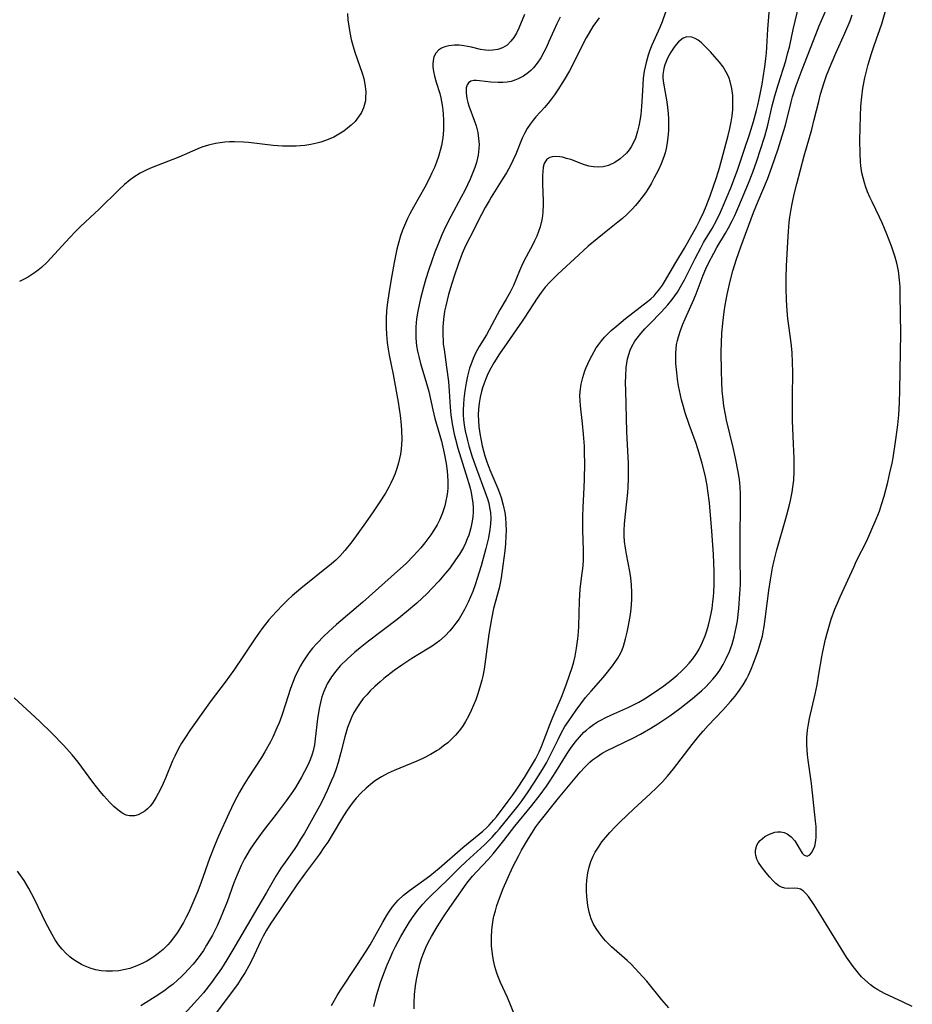
# Model space of a CAD drawing. Units: inches. Extents: x 2087555 to 2093036, y 180506 to 185945.
# Drawn here: x 2089283 to 2089394, y 181996 to 182118 of the extents above; entities that cross this region are included whole.
import ezdxf

# ---------------------------------------------------------------- set-up
doc = ezdxf.new("R2010")
doc.units = ezdxf.units.IN
doc.header["$MEASUREMENT"] = 0
doc.layers.add('c_26_T14S_R19E', color=229, linetype='Continuous')

msp = doc.modelspace()

# ---------------------------------------------------------------- linework, layer by layer
at = {"layer": 'c_26_T14S_R19E'}
for points in [[(2089327.03, 181995.64, 1010), (2089327.2, 181996.34, 1010), (2089327.42, 181997.14, 1010), (2089327.88, 181998.63, 1010), (2089328.15, 181999.43, 1010), (2089328.7, 182000.85, 1010), (2089329.05, 182001.66, 1010), (2089329.41, 182002.47, 1010), (2089329.74, 182003.13, 1010), (2089330.38, 182004.35, 1010), (2089331.05, 182005.49, 1010), (2089331.43, 182006.09, 1010), (2089331.86, 182006.72, 1010), (2089332.53, 182007.62, 1010), (2089333.15, 182008.38, 1010), (2089333.64, 182008.91, 1010), (2089334.13, 182009.42, 1010), (2089336.16, 182011.38, 1010), (2089337.68, 182012.9, 1010), (2089338.52, 182013.68, 1010), (2089340.78, 182015.75, 1010), (2089341.75, 182016.71, 1010), (2089342.27, 182017.27, 1010), (2089342.67, 182017.73, 1010), (2089344.98, 182020.6, 1010), (2089345.5, 182021.28, 1010), (2089346.24, 182022.33, 1010), (2089347.02, 182023.52, 1010), (2089348.01, 182025.11, 1010), (2089348.5, 182025.96, 1010), (2089348.84, 182026.59, 1010), (2089349.94, 182028.85, 1010), (2089350.34, 182029.64, 1010), (2089350.8, 182030.44, 1010), (2089351.27, 182031.18, 1010), (2089352.2, 182032.51, 1010), (2089353.38, 182034.05, 1010), (2089354.06, 182034.86, 1010), (2089355.26, 182036.22, 1010), (2089355.76, 182036.8, 1010), (2089356.73, 182038.02, 1010), (2089357.02, 182038.42, 1010), (2089357.39, 182038.97, 1010), (2089357.7, 182039.54, 1010), (2089357.9, 182039.99, 1010), (2089358.07, 182040.44, 1010), (2089358.34, 182041.34, 1010), (2089358.54, 182042.2, 1010), (2089358.72, 182043.02, 1010), (2089358.96, 182044.38, 1010), (2089359.04, 182045.07, 1010), (2089359.12, 182046.19, 1010), (2089359.12, 182047.12, 1010), (2089359.08, 182048.06, 1010), (2089358.98, 182048.95, 1010), (2089358.86, 182049.74, 1010), (2089358.45, 182051.88, 1010), (2089358.32, 182052.63, 1010), (2089358.22, 182053.44, 1010), (2089358.17, 182054.15, 1010), (2089358.18, 182054.87, 1010), (2089358.22, 182055.59, 1010), (2089358.3, 182056.46, 1010), (2089358.55, 182058.74, 1010), (2089358.61, 182059.54, 1010), (2089358.66, 182060.2, 1010), (2089358.7, 182061.33, 1010), (2089358.7, 182061.99, 1010), (2089358.69, 182063.17, 1010), (2089358.52, 182067.08, 1010), (2089358.36, 182072.18, 1010), (2089358.35, 182073.21, 1010), (2089358.36, 182074, 1010), (2089358.43, 182075.08, 1010), (2089358.5, 182075.63, 1010), (2089358.6, 182076.17, 1010), (2089358.74, 182076.71, 1010), (2089358.91, 182077.22, 1010), (2089359.13, 182077.71, 1010), (2089359.5, 182078.34, 1010), (2089359.77, 182078.72, 1010), (2089360.24, 182079.31, 1010), (2089360.75, 182079.88, 1010), (2089361.35, 182080.52, 1010), (2089362.78, 182081.98, 1010), (2089363.6, 182082.87, 1010), (2089364.14, 182083.54, 1010), (2089364.47, 182083.99, 1010), (2089364.78, 182084.45, 1010), (2089365.34, 182085.39, 1010), (2089365.66, 182085.99, 1010), (2089366.98, 182088.63, 1010), (2089367.69, 182089.97, 1010), (2089368.05, 182090.6, 1010), (2089369.12, 182092.37, 1010), (2089369.67, 182093.36, 1010), (2089370.16, 182094.39, 1010), (2089370.53, 182095.27, 1010), (2089371.42, 182097.4, 1010), (2089371.9, 182098.6, 1010), (2089372.32, 182099.75, 1010), (2089373.09, 182102.1, 1010), (2089373.76, 182104.06, 1010), (2089374.27, 182105.65, 1010), (2089374.64, 182107.02, 1010), (2089374.8, 182107.71, 1010), (2089375.04, 182108.84, 1010), (2089375.32, 182110.31, 1010), (2089375.47, 182111.15, 1010), (2089375.67, 182112.47, 1010), (2089375.8, 182113.5, 1010), (2089375.87, 182114.17, 1010), (2089375.92, 182114.91, 1010), (2089376.03, 182117.15, 1010), (2089376.27, 182120.2, 1010)], [(2089332.05, 181995.36, 1012), (2089332.05, 181996.07, 1012), (2089332.1, 181997.15, 1012), (2089332.21, 181998.23, 1012), (2089332.33, 181999.03, 1012), (2089332.49, 181999.82, 1012), (2089332.75, 182000.91, 1012), (2089332.98, 182001.64, 1012), (2089333.24, 182002.37, 1012), (2089333.5, 182002.98, 1012), (2089333.83, 182003.68, 1012), (2089334.2, 182004.36, 1012), (2089334.91, 182005.55, 1012), (2089335.7, 182006.8, 1012), (2089336.48, 182007.98, 1012), (2089337.26, 182009.1, 1012), (2089338.61, 182010.99, 1012), (2089339.29, 182011.84, 1012), (2089339.88, 182012.49, 1012), (2089341.24, 182013.93, 1012), (2089341.88, 182014.64, 1012), (2089342.38, 182015.24, 1012), (2089343.2, 182016.28, 1012), (2089344.57, 182018.09, 1012), (2089346.67, 182020.62, 1012), (2089347.72, 182021.96, 1012), (2089348.5, 182023.03, 1012), (2089348.94, 182023.67, 1012), (2089349.67, 182024.81, 1012), (2089351.08, 182027.1, 1012), (2089351.51, 182027.74, 1012), (2089352.07, 182028.51, 1012), (2089352.6, 182029.15, 1012), (2089353.16, 182029.74, 1012), (2089353.47, 182030.02, 1012), (2089353.86, 182030.35, 1012), (2089354.34, 182030.7, 1012), (2089354.85, 182031.02, 1012), (2089355.26, 182031.25, 1012), (2089355.88, 182031.57, 1012), (2089356.51, 182031.88, 1012), (2089358.73, 182032.85, 1012), (2089359.26, 182033.1, 1012), (2089359.99, 182033.48, 1012), (2089360.68, 182033.89, 1012), (2089361.9, 182034.67, 1012), (2089363.11, 182035.52, 1012), (2089364.02, 182036.23, 1012), (2089364.76, 182036.85, 1012), (2089365.34, 182037.39, 1012), (2089365.8, 182037.84, 1012), (2089366.24, 182038.32, 1012), (2089366.69, 182038.86, 1012), (2089367.1, 182039.43, 1012), (2089367.46, 182040.01, 1012), (2089367.88, 182040.84, 1012), (2089368.24, 182041.71, 1012), (2089368.46, 182042.34, 1012), (2089368.66, 182043.05, 1012), (2089368.84, 182043.77, 1012), (2089368.99, 182044.5, 1012), (2089369.1, 182045.13, 1012), (2089369.21, 182045.96, 1012), (2089369.27, 182046.56, 1012), (2089369.32, 182047.17, 1012), (2089369.36, 182048.12, 1012), (2089369.35, 182049.67, 1012), (2089369.26, 182051.87, 1012), (2089369.07, 182054.74, 1012), (2089368.77, 182058.26, 1012), (2089368.59, 182059.76, 1012), (2089368.49, 182060.43, 1012), (2089368.23, 182061.72, 1012), (2089367.88, 182063.14, 1012), (2089367.5, 182064.44, 1012), (2089367.12, 182065.63, 1012), (2089366.26, 182068.01, 1012), (2089365.76, 182069.46, 1012), (2089365.49, 182070.37, 1012), (2089365.3, 182071.08, 1012), (2089365.04, 182072.21, 1012), (2089364.92, 182072.8, 1012), (2089364.8, 182073.63, 1012), (2089364.7, 182074.45, 1012), (2089364.6, 182075.59, 1012), (2089364.58, 182076.09, 1012), (2089364.58, 182076.87, 1012), (2089364.62, 182077.42, 1012), (2089364.69, 182077.95, 1012), (2089364.8, 182078.43, 1012), (2089364.94, 182078.91, 1012), (2089365.19, 182079.68, 1012), (2089365.48, 182080.45, 1012), (2089365.76, 182081.13, 1012), (2089366.83, 182083.55, 1012), (2089367.12, 182084.26, 1012), (2089367.99, 182086.55, 1012), (2089368.32, 182087.34, 1012), (2089368.69, 182088.14, 1012), (2089369.3, 182089.31, 1012), (2089369.69, 182089.99, 1012), (2089370.78, 182091.8, 1012), (2089371.16, 182092.46, 1012), (2089371.61, 182093.32, 1012), (2089371.92, 182093.96, 1012), (2089372.43, 182095.15, 1012), (2089373.62, 182098, 1012), (2089374.16, 182099.38, 1012), (2089374.67, 182100.79, 1012), (2089375.13, 182102.16, 1012), (2089375.65, 182103.83, 1012), (2089376.03, 182105.2, 1012), (2089376.59, 182107.59, 1012), (2089376.92, 182108.87, 1012), (2089377.32, 182110.22, 1012), (2089378.26, 182113.19, 1012), (2089378.54, 182114.23, 1012), (2089378.71, 182114.92, 1012), (2089379.17, 182117.11, 1012), (2089379.92, 182120.19, 1012)], [(2089394, 181995.64, 1018), (2089392.88, 181996.19, 1018), (2089390.55, 181997.26, 1018), (2089389.71, 181997.72, 1018), (2089389.19, 181998.07, 1018), (2089388.79, 181998.37, 1018), (2089388.11, 181998.97, 1018), (2089387.7, 181999.36, 1018), (2089387.31, 181999.78, 1018), (2089386.63, 182000.61, 1018), (2089386.22, 182001.19, 1018), (2089385.83, 182001.8, 1018), (2089382.63, 182006.96, 1018), (2089381.78, 182008.31, 1018), (2089381.08, 182009.33, 1018), (2089380.76, 182009.72, 1018), (2089380.44, 182010.03, 1018), (2089380.1, 182010.24, 1018), (2089379.75, 182010.33, 1018), (2089379.39, 182010.35, 1018), (2089378.58, 182010.34, 1018), (2089378.14, 182010.38, 1018), (2089377.74, 182010.49, 1018), (2089377.39, 182010.67, 1018), (2089377.01, 182010.96, 1018), (2089376.64, 182011.32, 1018), (2089376.28, 182011.72, 1018), (2089375.82, 182012.26, 1018), (2089375.24, 182013.02, 1018), (2089374.89, 182013.55, 1018), (2089374.68, 182013.98, 1018), (2089374.53, 182014.43, 1018), (2089374.48, 182014.76, 1018), (2089374.48, 182015.08, 1018), (2089374.65, 182015.69, 1018), (2089374.83, 182015.99, 1018), (2089375.06, 182016.28, 1018), (2089375.35, 182016.54, 1018), (2089375.67, 182016.78, 1018), (2089376.22, 182017.09, 1018), (2089376.91, 182017.33, 1018), (2089377.25, 182017.38, 1018), (2089377.66, 182017.37, 1018), (2089378.07, 182017.28, 1018), (2089378.45, 182017.11, 1018), (2089378.95, 182016.75, 1018), (2089379.38, 182016.24, 1018), (2089380.3, 182014.73, 1018), (2089380.55, 182014.45, 1018), (2089380.91, 182014.33, 1018), (2089381.25, 182014.5, 1018), (2089381.47, 182014.76, 1018), (2089381.68, 182015.14, 1018), (2089381.86, 182015.6, 1018), (2089381.99, 182016.27, 1018), (2089382.03, 182016.71, 1018), (2089382.05, 182017.16, 1018), (2089382.03, 182018.02, 1018), (2089381.97, 182018.69, 1018), (2089381.46, 182023.36, 1018), (2089381.38, 182023.97, 1018), (2089381.04, 182026.27, 1018), (2089380.96, 182026.92, 1018), (2089380.88, 182028.17, 1018), (2089380.89, 182029.09, 1018), (2089380.97, 182030.01, 1018), (2089381.09, 182030.76, 1018), (2089381.22, 182031.44, 1018), (2089381.91, 182034.46, 1018), (2089382.15, 182035.62, 1018), (2089382.39, 182036.97, 1018), (2089382.74, 182039.14, 1018), (2089382.87, 182039.79, 1018), (2089383.22, 182041.32, 1018), (2089383.48, 182042.34, 1018), (2089383.92, 182043.8, 1018), (2089384.36, 182045.04, 1018), (2089384.68, 182045.81, 1018), (2089385.02, 182046.56, 1018), (2089386.71, 182050.27, 1018), (2089387.07, 182051.05, 1018), (2089388.33, 182053.54, 1018), (2089388.86, 182054.68, 1018), (2089389.52, 182056.22, 1018), (2089389.9, 182057.24, 1018), (2089390.18, 182058.07, 1018), (2089390.48, 182059.09, 1018), (2089390.94, 182060.83, 1018), (2089391.22, 182062.01, 1018), (2089391.48, 182063.19, 1018), (2089391.61, 182063.87, 1018), (2089391.96, 182066.14, 1018), (2089392.2, 182067.96, 1018), (2089392.32, 182069.18, 1018), (2089392.41, 182070.75, 1018), (2089392.46, 182072.21, 1018), (2089392.55, 182077.09, 1018), (2089392.56, 182079.26, 1018), (2089392.5, 182084.13, 1018), (2089392.47, 182085.09, 1018), (2089392.42, 182085.92, 1018), (2089392.33, 182086.74, 1018), (2089392.28, 182087.09, 1018), (2089392.08, 182088.07, 1018), (2089391.88, 182088.79, 1018), (2089391.43, 182090.16, 1018), (2089390.85, 182091.67, 1018), (2089390.26, 182093.06, 1018), (2089389.92, 182093.78, 1018), (2089388.99, 182095.67, 1018), (2089388.71, 182096.25, 1018), (2089388.42, 182096.93, 1018), (2089388.16, 182097.63, 1018), (2089388.04, 182098.03, 1018), (2089387.87, 182098.64, 1018), (2089387.74, 182099.27, 1018), (2089387.61, 182100.15, 1018), (2089387.56, 182100.66, 1018), (2089387.51, 182101.68, 1018), (2089387.49, 182103.36, 1018), (2089387.55, 182106.33, 1018), (2089387.61, 182107.55, 1018), (2089387.71, 182108.74, 1018), (2089387.86, 182109.8, 1018), (2089388.1, 182111.09, 1018), (2089388.52, 182112.74, 1018), (2089388.93, 182114.12, 1018), (2089389.26, 182115.11, 1018), (2089390.19, 182117.79, 1018), (2089390.72, 182119.55, 1018)], [(2089345.77, 182118.95, 1016), (2089345.08, 182117.27, 1016), (2089344.78, 182116.66, 1016), (2089344.46, 182116.11, 1016), (2089344.09, 182115.63, 1016), (2089343.6, 182115.16, 1016), (2089343.02, 182114.81, 1016), (2089342.45, 182114.61, 1016), (2089341.84, 182114.51, 1016), (2089341.33, 182114.5, 1016), (2089340.94, 182114.53, 1016), (2089340.32, 182114.63, 1016), (2089339.19, 182114.9, 1016), (2089338.7, 182115, 1016), (2089338.22, 182115.08, 1016), (2089337.63, 182115.13, 1016), (2089337.06, 182115.14, 1016), (2089336.37, 182115.07, 1016), (2089335.86, 182114.94, 1016), (2089335.45, 182114.76, 1016), (2089335.1, 182114.52, 1016), (2089334.74, 182114.14, 1016), (2089334.5, 182113.68, 1016), (2089334.4, 182113.26, 1016), (2089334.37, 182112.8, 1016), (2089334.38, 182112.45, 1016), (2089334.46, 182111.88, 1016), (2089334.58, 182111.29, 1016), (2089334.79, 182110.55, 1016), (2089335.23, 182109.14, 1016), (2089335.36, 182108.62, 1016), (2089335.47, 182108.16, 1016), (2089335.59, 182107.45, 1016), (2089335.68, 182106.62, 1016), (2089335.72, 182105.77, 1016), (2089335.72, 182105.24, 1016), (2089335.7, 182104.58, 1016), (2089335.6, 182103.62, 1016), (2089335.44, 182102.66, 1016), (2089335.3, 182102.06, 1016), (2089335.08, 182101.31, 1016), (2089334.84, 182100.62, 1016), (2089334.57, 182099.95, 1016), (2089334.27, 182099.28, 1016), (2089333.95, 182098.62, 1016), (2089333.36, 182097.48, 1016), (2089331.96, 182095, 1016), (2089331.52, 182094.2, 1016), (2089331.23, 182093.62, 1016), (2089330.96, 182093.03, 1016), (2089330.61, 182092.15, 1016), (2089330.36, 182091.43, 1016), (2089330.14, 182090.69, 1016), (2089329.9, 182089.79, 1016), (2089329.72, 182088.97, 1016), (2089329.55, 182088.13, 1016), (2089329.26, 182086.51, 1016), (2089328.94, 182084.59, 1016), (2089328.71, 182082.88, 1016), (2089328.63, 182082.13, 1016), (2089328.57, 182081.16, 1016), (2089328.56, 182080.06, 1016), (2089328.61, 182079.19, 1016), (2089328.7, 182078.2, 1016), (2089328.83, 182077.37, 1016), (2089328.96, 182076.62, 1016), (2089329.45, 182074.22, 1016), (2089330.08, 182070.79, 1016), (2089330.33, 182069.12, 1016), (2089330.45, 182067.95, 1016), (2089330.49, 182067.26, 1016), (2089330.51, 182066.14, 1016), (2089330.48, 182065.53, 1016), (2089330.42, 182064.92, 1016), (2089330.34, 182064.33, 1016), (2089330.23, 182063.78, 1016), (2089330.11, 182063.24, 1016), (2089329.9, 182062.52, 1016), (2089329.68, 182061.91, 1016), (2089329.44, 182061.31, 1016), (2089329.16, 182060.72, 1016), (2089328.94, 182060.3, 1016), (2089328.47, 182059.48, 1016), (2089327.69, 182058.25, 1016), (2089326.96, 182057.15, 1016), (2089326.01, 182055.79, 1016), (2089324.29, 182053.42, 1016), (2089323.45, 182052.33, 1016), (2089322.8, 182051.62, 1016), (2089322.3, 182051.14, 1016), (2089321.79, 182050.69, 1016), (2089317.96, 182047.61, 1016), (2089316.9, 182046.7, 1016), (2089316.36, 182046.21, 1016), (2089315.75, 182045.64, 1016), (2089314.88, 182044.73, 1016), (2089313.99, 182043.71, 1016), (2089313.13, 182042.61, 1016), (2089312.25, 182041.35, 1016), (2089310.83, 182039.23, 1016), (2089309.62, 182037.48, 1016), (2089308.54, 182035.98, 1016), (2089306.8, 182033.69, 1016), (2089305.97, 182032.55, 1016), (2089304.24, 182030.08, 1016), (2089303.53, 182029.01, 1016), (2089303.13, 182028.38, 1016), (2089302.76, 182027.74, 1016), (2089302.28, 182026.79, 1016), (2089302.01, 182026.19, 1016), (2089301.13, 182024.02, 1016), (2089300.85, 182023.37, 1016), (2089300.56, 182022.74, 1016), (2089300.24, 182022.12, 1016), (2089299.99, 182021.67, 1016), (2089299.73, 182021.25, 1016), (2089299.5, 182020.93, 1016), (2089299.21, 182020.56, 1016), (2089298.9, 182020.24, 1016), (2089298.56, 182019.95, 1016), (2089298.2, 182019.71, 1016), (2089297.74, 182019.49, 1016), (2089297.26, 182019.36, 1016), (2089296.66, 182019.35, 1016), (2089296.26, 182019.45, 1016), (2089295.72, 182019.71, 1016), (2089295.19, 182020.09, 1016), (2089294.7, 182020.53, 1016), (2089294.21, 182021.03, 1016), (2089293.47, 182021.84, 1016), (2089292.99, 182022.4, 1016), (2089292.11, 182023.52, 1016), (2089290.73, 182025.4, 1016), (2089290.26, 182026.02, 1016), (2089289.52, 182026.93, 1016), (2089288.48, 182028.11, 1016), (2089286.98, 182029.65, 1016), (2089285.45, 182031.14, 1016), (2089282.31, 182034.04, 1016)], [(2089350.19, 182118.62, 1014), (2089349.78, 182117.82, 1014), (2089349.41, 182116.99, 1014), (2089348.81, 182115.6, 1014), (2089348.51, 182114.92, 1014), (2089348.18, 182114.26, 1014), (2089347.79, 182113.58, 1014), (2089347.36, 182112.93, 1014), (2089346.88, 182112.33, 1014), (2089346.55, 182111.99, 1014), (2089346.28, 182111.75, 1014), (2089345.67, 182111.3, 1014), (2089345, 182110.95, 1014), (2089344.57, 182110.78, 1014), (2089344.12, 182110.65, 1014), (2089343.6, 182110.56, 1014), (2089343.07, 182110.51, 1014), (2089342.5, 182110.5, 1014), (2089341.58, 182110.54, 1014), (2089340.18, 182110.72, 1014), (2089339.81, 182110.75, 1014), (2089339.47, 182110.74, 1014), (2089339.12, 182110.66, 1014), (2089338.83, 182110.47, 1014), (2089338.64, 182110.2, 1014), (2089338.54, 182109.85, 1014), (2089338.5, 182109.24, 1014), (2089338.59, 182108.54, 1014), (2089338.72, 182108.02, 1014), (2089338.85, 182107.61, 1014), (2089339.57, 182105.72, 1014), (2089339.76, 182105.11, 1014), (2089339.96, 182104.28, 1014), (2089340.07, 182103.54, 1014), (2089340.12, 182102.8, 1014), (2089340.11, 182102.32, 1014), (2089340, 182101.47, 1014), (2089339.79, 182100.58, 1014), (2089339.59, 182099.94, 1014), (2089339.36, 182099.31, 1014), (2089339.03, 182098.51, 1014), (2089338.7, 182097.8, 1014), (2089338.35, 182097.08, 1014), (2089337.91, 182096.24, 1014), (2089336.61, 182093.85, 1014), (2089336.03, 182092.72, 1014), (2089335.51, 182091.56, 1014), (2089335.07, 182090.52, 1014), (2089334.64, 182089.4, 1014), (2089334.24, 182088.33, 1014), (2089333.84, 182087.15, 1014), (2089333.51, 182086.09, 1014), (2089333.21, 182085.06, 1014), (2089332.86, 182083.68, 1014), (2089332.67, 182082.88, 1014), (2089332.51, 182082.08, 1014), (2089332.36, 182081.14, 1014), (2089332.27, 182080.15, 1014), (2089332.25, 182079.46, 1014), (2089332.26, 182078.78, 1014), (2089332.3, 182078.23, 1014), (2089332.36, 182077.76, 1014), (2089332.47, 182077.11, 1014), (2089332.62, 182076.47, 1014), (2089332.85, 182075.57, 1014), (2089333.49, 182073.4, 1014), (2089333.86, 182072.09, 1014), (2089334.37, 182069.83, 1014), (2089334.64, 182068.73, 1014), (2089335.44, 182065.93, 1014), (2089335.63, 182065.18, 1014), (2089335.79, 182064.43, 1014), (2089336.03, 182063.13, 1014), (2089336.14, 182062.24, 1014), (2089336.19, 182061.61, 1014), (2089336.22, 182060.98, 1014), (2089336.22, 182060.12, 1014), (2089336.18, 182059.61, 1014), (2089336.12, 182059.11, 1014), (2089336.01, 182058.5, 1014), (2089335.87, 182057.9, 1014), (2089335.66, 182057.25, 1014), (2089335.53, 182056.88, 1014), (2089335.19, 182056.1, 1014), (2089334.9, 182055.54, 1014), (2089334.58, 182054.99, 1014), (2089334.13, 182054.29, 1014), (2089333.76, 182053.77, 1014), (2089333.37, 182053.27, 1014), (2089332.88, 182052.67, 1014), (2089331.99, 182051.67, 1014), (2089331.05, 182050.73, 1014), (2089329.98, 182049.76, 1014), (2089325.67, 182045.92, 1014), (2089322.41, 182043.15, 1014), (2089321.88, 182042.67, 1014), (2089320.87, 182041.72, 1014), (2089319.95, 182040.78, 1014), (2089319.43, 182040.19, 1014), (2089318.97, 182039.61, 1014), (2089318.55, 182039.01, 1014), (2089318.2, 182038.48, 1014), (2089317.91, 182037.99, 1014), (2089317.42, 182037.04, 1014), (2089317.21, 182036.59, 1014), (2089316.99, 182036.05, 1014), (2089316.68, 182035.17, 1014), (2089316.07, 182033.23, 1014), (2089315.6, 182031.84, 1014), (2089315.25, 182030.91, 1014), (2089314.99, 182030.28, 1014), (2089314.47, 182029.13, 1014), (2089314.18, 182028.55, 1014), (2089313.49, 182027.3, 1014), (2089313.06, 182026.61, 1014), (2089311.43, 182024.09, 1014), (2089310.8, 182023.08, 1014), (2089310.35, 182022.3, 1014), (2089309.69, 182021.07, 1014), (2089308.99, 182019.64, 1014), (2089307.73, 182016.83, 1014), (2089307.21, 182015.62, 1014), (2089306.61, 182014.07, 1014), (2089305.56, 182011.1, 1014), (2089305.15, 182010.01, 1014), (2089304.55, 182008.54, 1014), (2089304.03, 182007.39, 1014), (2089303.7, 182006.74, 1014), (2089303.36, 182006.11, 1014), (2089302.98, 182005.46, 1014), (2089302.57, 182004.81, 1014), (2089302.13, 182004.19, 1014), (2089301.72, 182003.67, 1014), (2089301.42, 182003.34, 1014), (2089300.83, 182002.76, 1014), (2089300.2, 182002.23, 1014), (2089299.72, 182001.88, 1014), (2089299.23, 182001.55, 1014), (2089298.81, 182001.31, 1014), (2089298.38, 182001.08, 1014), (2089297.55, 182000.7, 1014), (2089296.68, 182000.39, 1014), (2089296.11, 182000.25, 1014), (2089295.34, 182000.11, 1014), (2089294.55, 182000.04, 1014), (2089293.77, 182000.05, 1014), (2089293.13, 182000.11, 1014), (2089292.43, 182000.23, 1014), (2089291.75, 182000.42, 1014), (2089290.94, 182000.74, 1014), (2089290.67, 182000.87, 1014), (2089290.05, 182001.23, 1014), (2089289.47, 182001.64, 1014), (2089289.22, 182001.84, 1014), (2089288.73, 182002.29, 1014), (2089288.27, 182002.78, 1014), (2089287.84, 182003.32, 1014), (2089287.41, 182003.95, 1014), (2089287.02, 182004.61, 1014), (2089286.26, 182006.06, 1014), (2089284.83, 182009, 1014), (2089284.14, 182010.34, 1014), (2089283.54, 182011.33, 1014), (2089283.16, 182011.9, 1014), (2089282.73, 182012.48, 1014)], [(2089323.76, 182119.08, 1018), (2089323.81, 182118.3, 1018), (2089323.91, 182117.51, 1018), (2089324.04, 182116.73, 1018), (2089324.23, 182115.86, 1018), (2089324.47, 182114.99, 1018), (2089324.69, 182114.26, 1018), (2089325.6, 182111.66, 1018), (2089325.78, 182111.01, 1018), (2089325.94, 182110.29, 1018), (2089326.04, 182109.4, 1018), (2089326.02, 182108.52, 1018), (2089325.99, 182108.24, 1018), (2089325.93, 182107.95, 1018), (2089325.76, 182107.38, 1018), (2089325.49, 182106.78, 1018), (2089325.14, 182106.22, 1018), (2089324.7, 182105.68, 1018), (2089324.21, 182105.19, 1018), (2089323.78, 182104.82, 1018), (2089323.3, 182104.45, 1018), (2089322.7, 182104.07, 1018), (2089322.07, 182103.73, 1018), (2089321.57, 182103.5, 1018), (2089321.02, 182103.28, 1018), (2089320.45, 182103.09, 1018), (2089319.97, 182102.96, 1018), (2089319.22, 182102.8, 1018), (2089318.45, 182102.68, 1018), (2089317.38, 182102.59, 1018), (2089316.54, 182102.58, 1018), (2089315.7, 182102.6, 1018), (2089314.52, 182102.69, 1018), (2089311.44, 182103.04, 1018), (2089310.83, 182103.09, 1018), (2089309.72, 182103.13, 1018), (2089309.1, 182103.12, 1018), (2089308.49, 182103.08, 1018), (2089307.91, 182103.02, 1018), (2089307.33, 182102.92, 1018), (2089306.46, 182102.71, 1018), (2089305.63, 182102.45, 1018), (2089305.17, 182102.27, 1018), (2089302.78, 182101.23, 1018), (2089299.48, 182099.94, 1018), (2089298.82, 182099.65, 1018), (2089298, 182099.22, 1018), (2089297.21, 182098.74, 1018), (2089296.73, 182098.39, 1018), (2089296.03, 182097.82, 1018), (2089295.36, 182097.2, 1018), (2089292.84, 182094.71, 1018), (2089292.36, 182094.25, 1018), (2089290.56, 182092.6, 1018), (2089289.91, 182091.96, 1018), (2089289.26, 182091.29, 1018), (2089288.69, 182090.68, 1018), (2089286.92, 182088.73, 1018), (2089286.4, 182088.18, 1018), (2089285.72, 182087.53, 1018), (2089285.29, 182087.18, 1018), (2089284.85, 182086.84, 1018), (2089284.08, 182086.34, 1018), (2089283.54, 182086.05, 1018), (2089282.99, 182085.78, 1018)], [(2089355.05, 182118.54, 1012), (2089354.29, 182117.47, 1012), (2089353.81, 182116.7, 1012), (2089353.45, 182116.07, 1012), (2089353.11, 182115.42, 1012), (2089352.17, 182113.5, 1012), (2089351.36, 182111.97, 1012), (2089350.71, 182110.84, 1012), (2089349.93, 182109.59, 1012), (2089349.52, 182108.99, 1012), (2089349.13, 182108.46, 1012), (2089348.7, 182107.92, 1012), (2089348.26, 182107.41, 1012), (2089347.18, 182106.22, 1012), (2089346.85, 182105.83, 1012), (2089346.46, 182105.32, 1012), (2089346.11, 182104.79, 1012), (2089345.76, 182104.18, 1012), (2089345.49, 182103.58, 1012), (2089344.68, 182101.61, 1012), (2089344.36, 182100.9, 1012), (2089344.02, 182100.19, 1012), (2089343.52, 182099.3, 1012), (2089343.1, 182098.58, 1012), (2089341.63, 182096.25, 1012), (2089341.36, 182095.81, 1012), (2089340.89, 182094.97, 1012), (2089340.43, 182094.11, 1012), (2089338.96, 182091.25, 1012), (2089338.45, 182090.19, 1012), (2089338.04, 182089.25, 1012), (2089337.56, 182088.02, 1012), (2089337.01, 182086.45, 1012), (2089336.72, 182085.53, 1012), (2089336.33, 182084.17, 1012), (2089335.98, 182082.75, 1012), (2089335.84, 182082.07, 1012), (2089335.69, 182081.04, 1012), (2089335.62, 182080.14, 1012), (2089335.61, 182079.23, 1012), (2089335.65, 182078.32, 1012), (2089335.68, 182078, 1012), (2089335.77, 182077.31, 1012), (2089336.09, 182075.13, 1012), (2089336.31, 182073.36, 1012), (2089336.41, 182072.16, 1012), (2089336.53, 182070.15, 1012), (2089336.62, 182069.18, 1012), (2089336.78, 182068.09, 1012), (2089337.04, 182066.79, 1012), (2089337.19, 182066.17, 1012), (2089337.49, 182065.05, 1012), (2089338.05, 182063.21, 1012), (2089338.66, 182061.33, 1012), (2089338.86, 182060.67, 1012), (2089339.02, 182060.08, 1012), (2089339.14, 182059.55, 1012), (2089339.24, 182059.02, 1012), (2089339.34, 182058.23, 1012), (2089339.38, 182057.67, 1012), (2089339.39, 182057.12, 1012), (2089339.36, 182056.54, 1012), (2089339.28, 182055.97, 1012), (2089339.11, 182055.15, 1012), (2089338.98, 182054.69, 1012), (2089338.84, 182054.23, 1012), (2089338.66, 182053.77, 1012), (2089338.43, 182053.24, 1012), (2089338.17, 182052.72, 1012), (2089337.69, 182051.89, 1012), (2089337.21, 182051.16, 1012), (2089336.48, 182050.16, 1012), (2089335.96, 182049.5, 1012), (2089335.12, 182048.52, 1012), (2089334.26, 182047.6, 1012), (2089333.65, 182046.99, 1012), (2089332.39, 182045.8, 1012), (2089331.11, 182044.71, 1012), (2089329.93, 182043.77, 1012), (2089326.39, 182041.07, 1012), (2089325.32, 182040.22, 1012), (2089324.68, 182039.69, 1012), (2089323.74, 182038.84, 1012), (2089322.87, 182037.98, 1012), (2089322.3, 182037.34, 1012), (2089321.77, 182036.63, 1012), (2089321.24, 182035.76, 1012), (2089320.82, 182034.82, 1012), (2089320.59, 182034.14, 1012), (2089320.4, 182033.44, 1012), (2089320.24, 182032.71, 1012), (2089320.04, 182031.42, 1012), (2089319.76, 182028.91, 1012), (2089319.65, 182028.17, 1012), (2089319.5, 182027.45, 1012), (2089319.38, 182027.03, 1012), (2089319.11, 182026.3, 1012), (2089318.79, 182025.58, 1012), (2089318.43, 182024.87, 1012), (2089318.05, 182024.17, 1012), (2089317.28, 182022.89, 1012), (2089316.96, 182022.4, 1012), (2089316.15, 182021.23, 1012), (2089315.77, 182020.71, 1012), (2089314.89, 182019.56, 1012), (2089313.28, 182017.51, 1012), (2089312.4, 182016.31, 1012), (2089311.66, 182015.2, 1012), (2089310.97, 182014.01, 1012), (2089310.54, 182013.17, 1012), (2089310.03, 182012.03, 1012), (2089309.64, 182011.02, 1012), (2089308.79, 182008.68, 1012), (2089308.31, 182007.45, 1012), (2089307.94, 182006.56, 1012), (2089307.55, 182005.7, 1012), (2089306.97, 182004.53, 1012), (2089306.62, 182003.89, 1012), (2089306.25, 182003.26, 1012), (2089305.84, 182002.62, 1012), (2089305.52, 182002.15, 1012), (2089305.18, 182001.69, 1012), (2089304.57, 182000.93, 1012), (2089303.96, 182000.25, 1012), (2089303.55, 181999.81, 1012), (2089303.13, 181999.39, 1012), (2089302.61, 181998.91, 1012), (2089302.08, 181998.45, 1012), (2089301.52, 181998.01, 1012), (2089301.08, 181997.69, 1012), (2089300.17, 181997.08, 1012), (2089298.06, 181995.73, 1012)], [(2089363.32, 182119.25, 1010), (2089362.9, 182118.05, 1010), (2089362.62, 182117.35, 1010), (2089361.61, 182115.15, 1010), (2089361.36, 182114.54, 1010), (2089361.15, 182113.92, 1010), (2089360.89, 182112.99, 1010), (2089360.77, 182112.45, 1010), (2089360.67, 182111.9, 1010), (2089360.55, 182111.03, 1010), (2089360.43, 182109.48, 1010), (2089360.32, 182107.51, 1010), (2089360.22, 182106.51, 1010), (2089360.15, 182106, 1010), (2089360, 182105.12, 1010), (2089359.84, 182104.44, 1010), (2089359.57, 182103.59, 1010), (2089359.21, 182102.8, 1010), (2089359.05, 182102.52, 1010), (2089358.79, 182102.13, 1010), (2089358.44, 182101.71, 1010), (2089358.06, 182101.34, 1010), (2089357.65, 182101, 1010), (2089357.02, 182100.57, 1010), (2089356.24, 182100.21, 1010), (2089355.54, 182100.04, 1010), (2089354.96, 182100, 1010), (2089354.37, 182100.03, 1010), (2089353.78, 182100.12, 1010), (2089353.11, 182100.32, 1010), (2089351.52, 182100.92, 1010), (2089351, 182101.08, 1010), (2089350.48, 182101.21, 1010), (2089350.16, 182101.26, 1010), (2089349.68, 182101.3, 1010), (2089349.23, 182101.27, 1010), (2089348.93, 182101.19, 1010), (2089348.57, 182100.97, 1010), (2089348.23, 182100.46, 1010), (2089348.1, 182099.97, 1010), (2089348.04, 182099.41, 1010), (2089348.01, 182098.98, 1010), (2089348.02, 182097.87, 1010), (2089348.09, 182095.8, 1010), (2089348.08, 182095.3, 1010), (2089348.05, 182094.44, 1010), (2089348, 182093.94, 1010), (2089347.93, 182093.45, 1010), (2089347.71, 182092.56, 1010), (2089347.52, 182091.97, 1010), (2089347.29, 182091.39, 1010), (2089347.03, 182090.82, 1010), (2089346.82, 182090.39, 1010), (2089345.97, 182088.84, 1010), (2089345.54, 182087.96, 1010), (2089345.16, 182087.1, 1010), (2089344.39, 182085.29, 1010), (2089343.98, 182084.43, 1010), (2089343.5, 182083.59, 1010), (2089342.71, 182082.25, 1010), (2089341.03, 182079.14, 1010), (2089340.15, 182077.68, 1010), (2089339.73, 182076.93, 1010), (2089339.39, 182076.19, 1010), (2089339.09, 182075.43, 1010), (2089338.95, 182075, 1010), (2089338.69, 182074.02, 1010), (2089338.52, 182073.16, 1010), (2089338.37, 182072.18, 1010), (2089338.24, 182071.2, 1010), (2089338.18, 182070.51, 1010), (2089338.15, 182069.81, 1010), (2089338.16, 182069.19, 1010), (2089338.2, 182068.6, 1010), (2089338.29, 182067.91, 1010), (2089338.41, 182067.23, 1010), (2089338.68, 182066.03, 1010), (2089338.86, 182065.35, 1010), (2089339.28, 182063.99, 1010), (2089339.79, 182062.5, 1010), (2089340.86, 182059.65, 1010), (2089341.17, 182058.74, 1010), (2089341.32, 182058.22, 1010), (2089341.44, 182057.69, 1010), (2089341.54, 182057.05, 1010), (2089341.58, 182056.33, 1010), (2089341.56, 182055.63, 1010), (2089341.48, 182054.93, 1010), (2089341.3, 182053.91, 1010), (2089340.98, 182052.57, 1010), (2089340.37, 182050.41, 1010), (2089339.9, 182048.84, 1010), (2089339.68, 182048.18, 1010), (2089339.33, 182047.26, 1010), (2089339.05, 182046.59, 1010), (2089338.76, 182045.93, 1010), (2089338.31, 182045.01, 1010), (2089337.98, 182044.42, 1010), (2089337.63, 182043.84, 1010), (2089337.25, 182043.29, 1010), (2089336.88, 182042.82, 1010), (2089336.49, 182042.36, 1010), (2089335.9, 182041.74, 1010), (2089335.19, 182041.12, 1010), (2089334.75, 182040.78, 1010), (2089334.3, 182040.45, 1010), (2089333.68, 182040.06, 1010), (2089331.77, 182038.9, 1010), (2089330.5, 182038.07, 1010), (2089329.55, 182037.41, 1010), (2089328.28, 182036.42, 1010), (2089327.82, 182036.03, 1010), (2089327.16, 182035.43, 1010), (2089326.6, 182034.88, 1010), (2089326.15, 182034.41, 1010), (2089325.73, 182033.92, 1010), (2089325.34, 182033.42, 1010), (2089324.99, 182032.9, 1010), (2089324.57, 182032.18, 1010), (2089324.27, 182031.58, 1010), (2089324.01, 182030.96, 1010), (2089323.78, 182030.33, 1010), (2089323.44, 182029.19, 1010), (2089322.95, 182027.24, 1010), (2089322.6, 182026, 1010), (2089322.3, 182025.07, 1010), (2089322.01, 182024.28, 1010), (2089321.75, 182023.66, 1010), (2089321.24, 182022.49, 1010), (2089320.64, 182021.25, 1010), (2089320.29, 182020.57, 1010), (2089318.4, 182017.21, 1010), (2089317.94, 182016.44, 1010), (2089317.48, 182015.68, 1010), (2089317.14, 182015.18, 1010), (2089316.01, 182013.61, 1010), (2089315.48, 182012.84, 1010), (2089314.85, 182011.86, 1010), (2089313.69, 182009.84, 1010), (2089312.6, 182008.01, 1010), (2089311.33, 182005.8, 1010), (2089309.52, 182002.71, 1010), (2089308.76, 182001.45, 1010), (2089308.09, 182000.4, 1010), (2089307.35, 181999.33, 1010), (2089306.86, 181998.66, 1010), (2089305.85, 181997.36, 1010), (2089305.12, 181996.51, 1010), (2089303.46, 181994.71, 1010)], [(2089344.67, 181994.33, 1014), (2089343.67, 181996.79, 1014), (2089342.81, 181998.64, 1014), (2089342.54, 181999.26, 1014), (2089342.34, 181999.8, 1014), (2089342.08, 182000.61, 1014), (2089341.91, 182001.38, 1014), (2089341.79, 182002.17, 1014), (2089341.69, 182003.19, 1014), (2089341.67, 182004.26, 1014), (2089341.71, 182005.14, 1014), (2089341.84, 182006.2, 1014), (2089341.98, 182006.88, 1014), (2089342.15, 182007.55, 1014), (2089342.34, 182008.22, 1014), (2089342.65, 182009.11, 1014), (2089343.13, 182010.34, 1014), (2089343.61, 182011.45, 1014), (2089344.34, 182013.02, 1014), (2089345.06, 182014.44, 1014), (2089345.41, 182015.09, 1014), (2089346.13, 182016.34, 1014), (2089346.67, 182017.22, 1014), (2089347.18, 182017.97, 1014), (2089347.54, 182018.47, 1014), (2089350, 182021.56, 1014), (2089352.71, 182024.78, 1014), (2089353.29, 182025.42, 1014), (2089353.9, 182026.02, 1014), (2089354.24, 182026.3, 1014), (2089354.85, 182026.75, 1014), (2089355.45, 182027.13, 1014), (2089356.06, 182027.48, 1014), (2089356.99, 182027.95, 1014), (2089359.31, 182029.06, 1014), (2089360.18, 182029.51, 1014), (2089361.5, 182030.26, 1014), (2089362.36, 182030.78, 1014), (2089363.1, 182031.28, 1014), (2089363.84, 182031.79, 1014), (2089365.09, 182032.7, 1014), (2089366.68, 182033.95, 1014), (2089367.79, 182034.9, 1014), (2089368.34, 182035.41, 1014), (2089368.75, 182035.84, 1014), (2089369.21, 182036.35, 1014), (2089369.65, 182036.89, 1014), (2089370.05, 182037.45, 1014), (2089370.48, 182038.16, 1014), (2089370.87, 182038.9, 1014), (2089371.26, 182039.79, 1014), (2089371.58, 182040.69, 1014), (2089371.85, 182041.61, 1014), (2089371.99, 182042.18, 1014), (2089372.15, 182042.96, 1014), (2089372.25, 182043.58, 1014), (2089372.43, 182045.12, 1014), (2089372.57, 182046.93, 1014), (2089372.62, 182048.13, 1014), (2089372.62, 182048.74, 1014), (2089372.59, 182051.15, 1014), (2089372.58, 182053.14, 1014), (2089372.65, 182058.76, 1014), (2089372.64, 182059.45, 1014), (2089372.6, 182060.13, 1014), (2089372.54, 182060.78, 1014), (2089372.45, 182061.43, 1014), (2089372.34, 182062.13, 1014), (2089372.02, 182063.81, 1014), (2089371.73, 182065.15, 1014), (2089370.9, 182068.54, 1014), (2089370.75, 182069.24, 1014), (2089370.56, 182070.32, 1014), (2089370.46, 182071.09, 1014), (2089370.35, 182072.19, 1014), (2089370.3, 182073.3, 1014), (2089370.27, 182074.62, 1014), (2089370.24, 182077, 1014), (2089370.26, 182078.17, 1014), (2089370.32, 182079.3, 1014), (2089370.44, 182080.6, 1014), (2089370.61, 182081.99, 1014), (2089370.74, 182082.82, 1014), (2089370.99, 182084.15, 1014), (2089371.35, 182085.82, 1014), (2089371.69, 182087.1, 1014), (2089372.14, 182088.56, 1014), (2089372.68, 182090.1, 1014), (2089374.27, 182094.35, 1014), (2089374.84, 182095.76, 1014), (2089375.98, 182098.51, 1014), (2089376.53, 182099.97, 1014), (2089377.31, 182102.25, 1014), (2089377.99, 182104.41, 1014), (2089378.21, 182105.22, 1014), (2089378.92, 182108.08, 1014), (2089379.11, 182108.72, 1014), (2089379.57, 182110.15, 1014), (2089379.91, 182111.13, 1014), (2089380.29, 182112.13, 1014), (2089381.99, 182116.48, 1014), (2089382.43, 182117.55, 1014), (2089383.3, 182119.53, 1014)], [(2089363.73, 181995.49, 1016), (2089362.84, 181996.5, 1016), (2089360.97, 181998.8, 1016), (2089360.49, 181999.36, 1016), (2089359.55, 182000.38, 1016), (2089359.04, 182000.9, 1016), (2089358.53, 182001.37, 1016), (2089356.61, 182003.09, 1016), (2089355.86, 182003.83, 1016), (2089355.43, 182004.31, 1016), (2089355.04, 182004.8, 1016), (2089354.68, 182005.34, 1016), (2089354.36, 182005.9, 1016), (2089354.06, 182006.57, 1016), (2089353.8, 182007.38, 1016), (2089353.63, 182008.22, 1016), (2089353.51, 182009.33, 1016), (2089353.48, 182010, 1016), (2089353.49, 182010.68, 1016), (2089353.53, 182011.35, 1016), (2089353.66, 182012.29, 1016), (2089353.82, 182012.99, 1016), (2089354.04, 182013.69, 1016), (2089354.32, 182014.36, 1016), (2089354.56, 182014.82, 1016), (2089354.96, 182015.48, 1016), (2089355.41, 182016.11, 1016), (2089355.88, 182016.7, 1016), (2089356.38, 182017.27, 1016), (2089357.07, 182018.02, 1016), (2089357.66, 182018.62, 1016), (2089359.36, 182020.22, 1016), (2089361.42, 182022.1, 1016), (2089362.19, 182022.84, 1016), (2089362.92, 182023.59, 1016), (2089363.54, 182024.28, 1016), (2089364.31, 182025.2, 1016), (2089366.63, 182028.21, 1016), (2089367.47, 182029.26, 1016), (2089368.01, 182029.9, 1016), (2089368.63, 182030.58, 1016), (2089370.42, 182032.47, 1016), (2089371.38, 182033.55, 1016), (2089371.97, 182034.25, 1016), (2089372.52, 182034.98, 1016), (2089372.97, 182035.65, 1016), (2089373.37, 182036.35, 1016), (2089373.62, 182036.82, 1016), (2089373.95, 182037.57, 1016), (2089374.26, 182038.33, 1016), (2089374.79, 182039.78, 1016), (2089375.01, 182040.46, 1016), (2089375.22, 182041.14, 1016), (2089375.35, 182041.68, 1016), (2089375.47, 182042.21, 1016), (2089375.59, 182042.88, 1016), (2089375.72, 182043.81, 1016), (2089376.16, 182047.38, 1016), (2089376.36, 182048.7, 1016), (2089376.63, 182050.17, 1016), (2089376.83, 182051.11, 1016), (2089377.15, 182052.42, 1016), (2089378.27, 182056.32, 1016), (2089378.69, 182057.86, 1016), (2089378.86, 182058.57, 1016), (2089379.06, 182059.57, 1016), (2089379.16, 182060.22, 1016), (2089379.25, 182061.07, 1016), (2089379.3, 182062.2, 1016), (2089379.29, 182063.76, 1016), (2089379.24, 182065.59, 1016), (2089379.12, 182068.47, 1016), (2089379.08, 182069.9, 1016), (2089379.08, 182071.41, 1016), (2089379.13, 182074.54, 1016), (2089379.11, 182075.7, 1016), (2089379.04, 182076.96, 1016), (2089378.94, 182078.13, 1016), (2089378.54, 182081.19, 1016), (2089378.45, 182082.12, 1016), (2089378.34, 182083.5, 1016), (2089378.3, 182084.96, 1016), (2089378.32, 182086.3, 1016), (2089378.37, 182087.69, 1016), (2089378.52, 182090.71, 1016), (2089378.6, 182091.99, 1016), (2089378.7, 182093.14, 1016), (2089378.78, 182093.79, 1016), (2089378.92, 182094.75, 1016), (2089379.05, 182095.43, 1016), (2089379.31, 182096.62, 1016), (2089379.64, 182097.92, 1016), (2089380.56, 182101.38, 1016), (2089381.5, 182104.65, 1016), (2089381.81, 182105.89, 1016), (2089382.36, 182108.13, 1016), (2089382.6, 182109.04, 1016), (2089383.03, 182110.49, 1016), (2089383.34, 182111.39, 1016), (2089383.9, 182112.8, 1016), (2089384.48, 182114.15, 1016), (2089385.62, 182116.66, 1016), (2089386.26, 182118.17, 1016), (2089386.54, 182118.9, 1016)], [(2089321.78, 181995.79, 1008), (2089322.49, 181997.03, 1008), (2089322.9, 181997.68, 1008), (2089324.94, 182000.74, 1008), (2089326.1, 182002.54, 1008), (2089326.57, 182003.32, 1008), (2089328.14, 182006.14, 1008), (2089328.62, 182006.94, 1008), (2089328.97, 182007.5, 1008), (2089329.35, 182008.03, 1008), (2089329.76, 182008.54, 1008), (2089330.06, 182008.87, 1008), (2089330.74, 182009.5, 1008), (2089331.47, 182010.09, 1008), (2089334, 182011.9, 1008), (2089334.72, 182012.46, 1008), (2089335.18, 182012.84, 1008), (2089338.11, 182015.43, 1008), (2089340.6, 182017.47, 1008), (2089341.03, 182017.86, 1008), (2089341.38, 182018.2, 1008), (2089341.96, 182018.86, 1008), (2089342.28, 182019.25, 1008), (2089343.74, 182021.16, 1008), (2089344.36, 182022, 1008), (2089344.81, 182022.65, 1008), (2089345.77, 182024.13, 1008), (2089346.78, 182025.78, 1008), (2089347.14, 182026.4, 1008), (2089347.61, 182027.33, 1008), (2089347.89, 182027.97, 1008), (2089348.96, 182030.8, 1008), (2089349.31, 182031.63, 1008), (2089350.38, 182034.12, 1008), (2089350.96, 182035.63, 1008), (2089351.39, 182036.83, 1008), (2089351.69, 182037.8, 1008), (2089351.89, 182038.51, 1008), (2089352.06, 182039.22, 1008), (2089352.24, 182040.18, 1008), (2089352.33, 182040.76, 1008), (2089352.4, 182041.35, 1008), (2089352.48, 182042.17, 1008), (2089352.53, 182042.95, 1008), (2089352.63, 182046.08, 1008), (2089352.7, 182047.54, 1008), (2089352.85, 182048.89, 1008), (2089353.05, 182050.44, 1008), (2089353.11, 182051.22, 1008), (2089353.12, 182052.36, 1008), (2089353.02, 182054.82, 1008), (2089353.01, 182056.58, 1008), (2089353.05, 182057.74, 1008), (2089353.19, 182060.16, 1008), (2089353.23, 182061.21, 1008), (2089353.26, 182063.15, 1008), (2089353.24, 182064.47, 1008), (2089353.22, 182065.3, 1008), (2089353.13, 182066.8, 1008), (2089353, 182068.14, 1008), (2089352.73, 182070.31, 1008), (2089352.68, 182070.98, 1008), (2089352.67, 182071.55, 1008), (2089352.7, 182072.11, 1008), (2089352.84, 182073, 1008), (2089353.03, 182073.84, 1008), (2089353.28, 182074.67, 1008), (2089353.44, 182075.09, 1008), (2089353.84, 182075.99, 1008), (2089354.13, 182076.55, 1008), (2089354.7, 182077.51, 1008), (2089354.97, 182077.91, 1008), (2089355.33, 182078.39, 1008), (2089355.72, 182078.85, 1008), (2089356.13, 182079.27, 1008), (2089356.56, 182079.67, 1008), (2089357.25, 182080.28, 1008), (2089358.35, 182081.16, 1008), (2089361.05, 182083.27, 1008), (2089361.48, 182083.63, 1008), (2089361.88, 182084.01, 1008), (2089362.16, 182084.31, 1008), (2089362.44, 182084.64, 1008), (2089362.92, 182085.3, 1008), (2089363.2, 182085.73, 1008), (2089364.59, 182088.12, 1008), (2089365.67, 182089.9, 1008), (2089367.19, 182092.63, 1008), (2089367.59, 182093.39, 1008), (2089368.08, 182094.45, 1008), (2089368.36, 182095.14, 1008), (2089368.85, 182096.44, 1008), (2089369.67, 182098.72, 1008), (2089370.03, 182099.9, 1008), (2089371.09, 182103.93, 1008), (2089371.3, 182104.78, 1008), (2089371.48, 182105.63, 1008), (2089371.59, 182106.37, 1008), (2089371.67, 182107.11, 1008), (2089371.7, 182107.84, 1008), (2089371.7, 182108.29, 1008), (2089371.68, 182108.89, 1008), (2089371.56, 182109.77, 1008), (2089371.36, 182110.63, 1008), (2089371.21, 182111.05, 1008), (2089371.07, 182111.4, 1008), (2089370.86, 182111.81, 1008), (2089370.46, 182112.44, 1008), (2089370.02, 182113.04, 1008), (2089369.46, 182113.7, 1008), (2089368.89, 182114.32, 1008), (2089368.17, 182115.06, 1008), (2089367.77, 182115.44, 1008), (2089367.36, 182115.76, 1008), (2089366.98, 182115.99, 1008), (2089366.6, 182116.14, 1008), (2089365.94, 182116.18, 1008), (2089365.51, 182116.03, 1008), (2089364.93, 182115.56, 1008), (2089364.46, 182115.01, 1008), (2089364.2, 182114.65, 1008), (2089363.96, 182114.28, 1008), (2089363.75, 182113.92, 1008), (2089363.55, 182113.54, 1008), (2089363.37, 182113.13, 1008), (2089363.21, 182112.7, 1008), (2089363.09, 182112.24, 1008), (2089363.01, 182111.76, 1008), (2089362.98, 182111.4, 1008), (2089362.98, 182111.05, 1008), (2089363.04, 182110.42, 1008), (2089363.46, 182108.12, 1008), (2089363.56, 182107.42, 1008), (2089363.62, 182106.67, 1008), (2089363.66, 182105.95, 1008), (2089363.67, 182105.23, 1008), (2089363.66, 182104.52, 1008), (2089363.6, 182103.71, 1008), (2089363.51, 182103.01, 1008), (2089363.39, 182102.32, 1008), (2089363.26, 182101.78, 1008), (2089363.09, 182101.25, 1008), (2089362.77, 182100.41, 1008), (2089362.4, 182099.58, 1008)], [(2089362.4, 182099.58, 1008), (2089361.91, 182098.64, 1008), (2089361.56, 182098.01, 1008), (2089361.19, 182097.39, 1008), (2089360.81, 182096.81, 1008), (2089360.4, 182096.24, 1008), (2089359.96, 182095.67, 1008), (2089359.58, 182095.21, 1008), (2089359.17, 182094.77, 1008), (2089358.54, 182094.14, 1008), (2089357.96, 182093.62, 1008), (2089357.36, 182093.13, 1008), (2089356.35, 182092.31, 1008), (2089354.79, 182091.09, 1008), (2089353.7, 182090.16, 1008), (2089352, 182088.57, 1008), (2089350.47, 182087.19, 1008), (2089349.87, 182086.63, 1008), (2089348.93, 182085.69, 1008), (2089348.36, 182085.07, 1008), (2089347.83, 182084.42, 1008), (2089347.34, 182083.72, 1008), (2089345.83, 182081.35, 1008), (2089345.48, 182080.83, 1008), (2089343.6, 182078.16, 1008), (2089342.68, 182076.79, 1008), (2089341.95, 182075.65, 1008), (2089341.57, 182074.99, 1008), (2089341.22, 182074.3, 1008), (2089340.95, 182073.67, 1008), (2089340.7, 182073.03, 1008), (2089340.55, 182072.57, 1008), (2089340.42, 182072.1, 1008), (2089340.26, 182071.4, 1008), (2089340.13, 182070.63, 1008), (2089340.05, 182069.91, 1008), (2089340.02, 182069.18, 1008), (2089340.05, 182068.47, 1008), (2089340.11, 182067.76, 1008), (2089340.23, 182066.89, 1008), (2089340.35, 182066.21, 1008), (2089340.53, 182065.33, 1008), (2089340.67, 182064.72, 1008), (2089340.84, 182064.12, 1008), (2089341.08, 182063.35, 1008), (2089341.45, 182062.37, 1008), (2089342.09, 182060.92, 1008), (2089342.46, 182060.06, 1008), (2089342.68, 182059.5, 1008), (2089342.88, 182058.92, 1008), (2089343.14, 182057.98, 1008), (2089343.32, 182057.08, 1008), (2089343.41, 182056.42, 1008), (2089343.46, 182055.63, 1008), (2089343.48, 182054.82, 1008), (2089343.46, 182054.16, 1008), (2089343.4, 182053.16, 1008), (2089343.31, 182052.28, 1008), (2089343.09, 182050.48, 1008), (2089342.87, 182048.92, 1008), (2089342.74, 182048.26, 1008), (2089342.61, 182047.65, 1008), (2089341.94, 182045.11, 1008), (2089341.67, 182043.84, 1008), (2089341.35, 182041.92, 1008), (2089340.74, 182037.59, 1008), (2089340.59, 182036.73, 1008), (2089340.47, 182036.2, 1008), (2089340.32, 182035.62, 1008), (2089339.97, 182034.5, 1008), (2089339.71, 182033.79, 1008), (2089339.13, 182032.43, 1008), (2089338.8, 182031.75, 1008), (2089338.45, 182031.09, 1008), (2089338.05, 182030.45, 1008), (2089337.66, 182029.94, 1008), (2089337.2, 182029.4, 1008), (2089336.7, 182028.89, 1008), (2089336.23, 182028.45, 1008), (2089335.72, 182028.04, 1008), (2089335.2, 182027.66, 1008), (2089334.91, 182027.46, 1008), (2089334.08, 182026.97, 1008), (2089333.21, 182026.53, 1008), (2089332.38, 182026.16, 1008), (2089329.57, 182025.01, 1008), (2089328.82, 182024.66, 1008), (2089328.01, 182024.22, 1008), (2089327.23, 182023.73, 1008), (2089326.87, 182023.47, 1008), (2089326.08, 182022.8, 1008), (2089325.42, 182022.16, 1008), (2089324.86, 182021.55, 1008), (2089324.33, 182020.91, 1008), (2089323.71, 182020.05, 1008), (2089323.28, 182019.36, 1008), (2089321.74, 182016.79, 1008), (2089321.3, 182016.09, 1008), (2089320.84, 182015.4, 1008), (2089320.28, 182014.61, 1008), (2089318.43, 182012.11, 1008), (2089317.47, 182010.76, 1008), (2089314.59, 182006.57, 1008), (2089314.22, 182006, 1008), (2089313.71, 182005.14, 1008), (2089313.29, 182004.38, 1008), (2089312.96, 182003.74, 1008), (2089311.89, 182001.5, 1008), (2089311.51, 182000.73, 1008), (2089311.03, 181999.89, 1008), (2089310.56, 181999.14, 1008), (2089310.07, 181998.41, 1008), (2089309.18, 181997.17, 1008), (2089306.25, 181993.26, 1008)]]:
    msp.add_polyline3d(points, dxfattribs=at)

doc.saveas('drawing.dxf')
